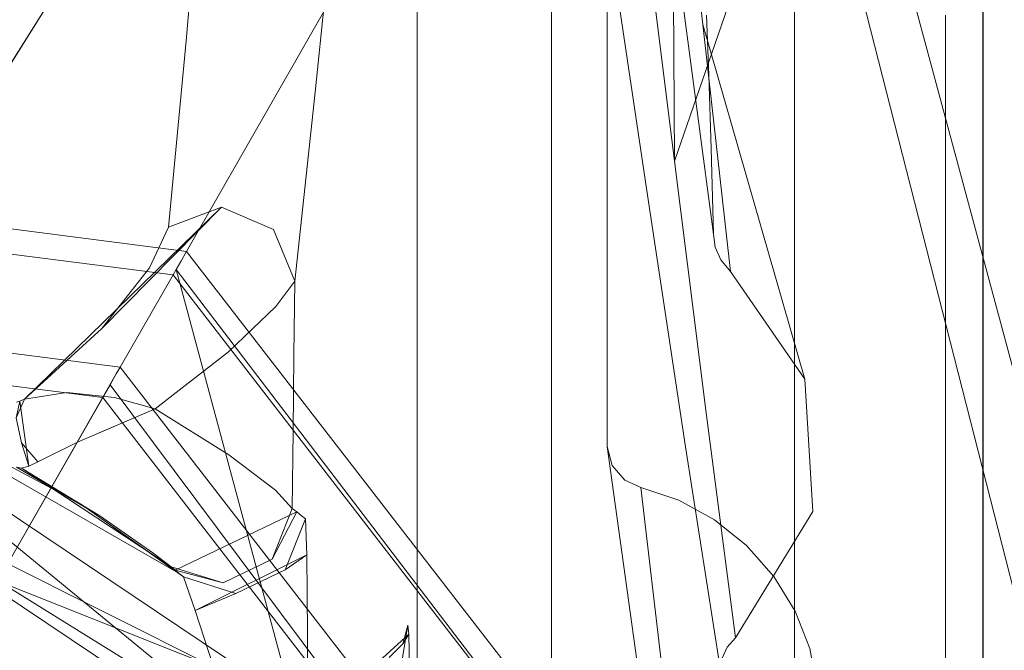
# Model space of a CAD drawing. Units: inches. Extents: x 75 to 469, y -295 to -49.
# Drawn here: x 111 to 111, y -204 to -204 of the extents above; entities that cross this region are included whole.
import ezdxf

# ---------------------------------------------------------------- set-up
doc = ezdxf.new("R2010")
doc.units = ezdxf.units.IN
doc.header["$LTSCALE"] = 0.464423
doc.header["$MEASUREMENT"] = 0
doc.layers.add('CET color Black or White', color=7, linetype='Continuous')
doc.layers.add('CET Default', color=7, linetype='Continuous')

# ---------------------------------------------------------------- blocks, each defined once
blk = doc.blocks.new('*C100')
at = {"layer": 'CET color Black or White', "linetype": 'Continuous', "lineweight": 18}
for p, q in [((-14.35655, -14.72916), (-15.15577, -14.27181)), ((-15.15127, -14.27438), (-14.35655, -14.72916)), ((-14.36105, -14.72659), (-15.15127, -14.27438)), ((-14.26591, -14.36711), (-14.31519, -14.75283)), ((-14.31519, -14.75283), (-14.26591, -14.36711)), ((-14.30534, -14.75847), (-14.25496, -14.36413)), ((-14.25496, -14.36413), (-14.30534, -14.75847)), ((-14.3087, -14.37875), (-14.35367, -14.73081)), ((-14.35367, -14.73081), (-14.3087, -14.37875)), ((-14.36643, -14.72351), (-14.32287, -14.3826)), ((-14.32287, -14.3826), (-14.36643, -14.72351)), ((-14.37169, -14.50048), (-14.47884, -14.76976)), ((-14.39257, -14.59859), (-14.52717, -14.79946)), ((-14.52717, -14.79946), (-14.39257, -14.59859)), ((-14.50373, -14.7778), (-14.3955, -14.6032)), ((-14.3955, -14.6032), (-14.50373, -14.7778)), ((-14.47884, -14.76976), (-14.3955, -14.6032)), ((-14.36244, -14.60672), (-14.58157, -14.87396)), ((-14.58157, -14.87396), (-14.36244, -14.60672)), ((-14.50819, -14.82423), (-14.36244, -14.60672)), ((-14.36244, -14.60672), (-14.50819, -14.82423)), ((-14.37671, -14.64559), (-14.43989, -14.75546)), ((-14.38597, -14.66781), (-14.41072, -14.71428)), ((-14.41072, -14.71428), (-14.38597, -14.66781)), ((-14.1487, -14.73426), (-14.24138, -14.67595)), ((-14.24138, -14.67595), (-14.1487, -14.73426)), ((-14.41583, -14.72233), (-14.3955, -14.68748)), ((-14.3955, -14.68748), (-14.41583, -14.72233)), ((-14.39582, -14.68961), (-14.3955, -14.68748)), ((-14.3955, -14.68748), (-14.39582, -14.68961)), ((-14.37482, -14.68731), (-14.38526, -14.68956)), ((-14.38526, -14.68956), (-14.37482, -14.68731)), ((-14.36713, -14.69078), (-14.37482, -14.68731)), ((-14.36794, -14.68885), (-14.37482, -14.68731)), ((-14.37482, -14.68731), (-14.36713, -14.69078)), ((-14.36832, -14.68749), (-14.36794, -14.68885)), ((-14.36794, -14.68885), (-14.36832, -14.68749)), ((-14.43716, -14.75203), (-14.39582, -14.68961)), ((-14.39582, -14.68961), (-14.41583, -14.72233)), ((-14.39507, -14.69263), (-14.39582, -14.68961)), ((-14.39582, -14.68961), (-14.39507, -14.69263)), ((-14.36794, -14.68885), (-14.39507, -14.69263)), ((-14.39507, -14.69263), (-14.38526, -14.68956)), ((-14.38526, -14.68956), (-14.39328, -14.6964)), ((-14.39328, -14.6964), (-14.38526, -14.68956)), ((-14.36794, -14.68885), (-14.36713, -14.69078)), ((-14.36713, -14.69078), (-14.36794, -14.68885)), ((-14.36713, -14.69078), (-14.33748, -14.72306)), ((-14.36713, -14.69078), (-14.28694, -14.77304)), ((-14.33748, -14.72306), (-14.36713, -14.69078)), ((-14.36713, -14.69078), (-14.36429, -14.70857)), ((-14.36429, -14.70857), (-14.36713, -14.69078)), ((-14.39328, -14.6964), (-14.39507, -14.69263)), ((-14.39507, -14.69263), (-14.39328, -14.6964)), ((-14.38501, -14.71297), (-14.39328, -14.6964)), ((-14.39328, -14.6964), (-14.38501, -14.71297)), ((-14.36429, -14.70857), (-14.36631, -14.72839)), ((-14.36631, -14.72839), (-14.36429, -14.70857)), ((-14.41072, -14.71428), (-14.44127, -14.75716)), ((-14.44127, -14.75716), (-14.41072, -14.71428)), ((-14.43989, -14.75546), (-14.41072, -14.71428)), ((-14.3773, -14.73072), (-14.38501, -14.71297)), ((-14.37116, -14.74535), (-14.38501, -14.71297)), ((-14.38501, -14.71297), (-14.3773, -14.73072)), ((-14.36643, -14.72351), (-14.63828, -14.93377)), ((-14.63828, -14.93377), (-14.36643, -14.72351)), ((-14.4313, -14.74442), (-14.41583, -14.72233)), ((-14.41583, -14.72233), (-14.4313, -14.74442)), ((-14.36105, -14.72659), (-14.36643, -14.72351)), ((-14.36643, -14.72351), (-14.36105, -14.72659)), ((-14.33748, -14.72306), (-14.31221, -14.74304)), ((-14.28694, -14.77304), (-14.33748, -14.72306)), ((-14.31221, -14.74304), (-14.33748, -14.72306)), ((-14.36105, -14.72659), (-14.63828, -14.93377)), ((-14.36631, -14.72839), (-14.37116, -14.74535)), ((-14.37116, -14.74535), (-14.36631, -14.72839)), ((-14.35655, -14.72916), (-14.36105, -14.72659)), ((-14.36105, -14.72659), (-14.35655, -14.72916)), ((-14.35367, -14.73081), (-14.35655, -14.72916)), ((-14.35655, -14.72916), (-14.35367, -14.73081)), ((-14.63442, -14.94795), (-14.35367, -14.73081)), ((-14.35367, -14.73081), (-14.63442, -14.94795)), ((-14.37116, -14.74535), (-14.3773, -14.73072)), ((-14.3773, -14.73072), (-14.37116, -14.74535)), ((-14.31519, -14.75283), (-14.35367, -14.73081)), ((-14.35367, -14.73081), (-14.31519, -14.75283)), ((-14.43716, -14.75203), (-14.4313, -14.74442)), ((-14.4313, -14.74442), (-14.43716, -14.75203)), ((-14.37116, -14.74535), (-14.39026, -14.77613)), ((-14.39026, -14.77613), (-14.37116, -14.74535)), ((-14.34732, -14.77597), (-14.37116, -14.74535)), ((-14.37116, -14.74535), (-14.34732, -14.77597)), ((-14.31221, -14.74304), (-14.29528, -14.751)), ((-14.29528, -14.751), (-14.31221, -14.74304)), ((-14.62278, -14.99073), (-14.31519, -14.75283)), ((-14.31519, -14.75283), (-14.62278, -14.99073)), ((-14.44377, -14.7738), (-14.43716, -14.75203)), ((-14.43716, -14.75203), (-14.44377, -14.7738)), ((-14.43852, -14.75375), (-14.44377, -14.7738)), ((-14.43989, -14.75546), (-14.43852, -14.75375)), ((-14.43852, -14.75375), (-14.43989, -14.75546)), ((-14.43852, -14.75375), (-14.43716, -14.75203)), ((-14.43716, -14.75203), (-14.43852, -14.75375)), ((-14.41415, -14.80447), (-14.43852, -14.75375)), ((-14.31519, -14.75283), (-14.31296, -14.75411)), ((-14.31296, -14.75411), (-14.31519, -14.75283)), ((-14.29528, -14.751), (-14.21745, -14.75828)), ((-14.28694, -14.77304), (-14.29528, -14.751)), ((-14.21745, -14.75828), (-14.29528, -14.751)), ((-14.29528, -14.751), (-14.28694, -14.77304)), ((-14.31296, -14.75411), (-15.00851, -14.94146)), ((-14.62278, -14.99073), (-14.31296, -14.75411)), ((-14.45536, -14.76206), (-14.44127, -14.75716)), ((-14.44127, -14.75716), (-14.45536, -14.76206)), ((-14.44822, -14.77899), (-14.44127, -14.75716)), ((-14.44127, -14.75716), (-14.44822, -14.77899)), ((-14.44127, -14.75716), (-14.43989, -14.75546)), ((-14.43989, -14.75546), (-14.44127, -14.75716)), ((-14.31296, -14.75411), (-14.30954, -14.75606)), ((-14.30954, -14.75606), (-14.31296, -14.75411)), ((-14.30954, -14.75606), (-14.30534, -14.75847)), ((-14.30534, -14.75847), (-14.30954, -14.75606)), ((-14.30534, -14.75847), (-14.6198, -15.00169)), ((-14.6198, -15.00169), (-14.30534, -14.75847)), ((-14.47884, -14.76976), (-14.45536, -14.76206)), ((-14.45536, -14.76206), (-14.47884, -14.76976)), ((-14.43208, -14.80873), (-14.45536, -14.76206)), ((-14.45536, -14.76206), (-14.44822, -14.77899)), ((-13.91624, -14.98113), (-14.30534, -14.75847)), ((-14.30534, -14.75847), (-13.91624, -14.98113)), ((-14.21745, -14.75828), (-14.13816, -14.76552)), ((-14.13816, -14.76552), (-14.21745, -14.75828)), ((-14.43386, -14.79429), (-14.44377, -14.7738)), ((-14.44377, -14.7738), (-14.43386, -14.79429)), ((-14.29623, -14.79474), (-14.28694, -14.77304)), ((-14.28694, -14.77304), (-14.29623, -14.79474)), ((-14.39026, -14.77613), (-14.40502, -14.79564)), ((-14.40502, -14.79564), (-14.39026, -14.77613)), ((-14.32835, -14.79574), (-14.34732, -14.77597)), ((-14.34732, -14.77597), (-14.32835, -14.79574)), ((-14.43841, -14.7997), (-14.44822, -14.77899)), ((-14.44822, -14.77899), (-14.43841, -14.7997)), ((-14.41415, -14.80447), (-14.43386, -14.79429)), ((-14.41268, -14.80263), (-14.43386, -14.79429)), ((-14.43386, -14.79429), (-14.41268, -14.80263)), ((-14.31784, -14.80369), (-14.29623, -14.79474)), ((-14.29623, -14.79474), (-14.31784, -14.80369)), ((-14.40502, -14.79564), (-14.41268, -14.80263)), ((-14.41268, -14.80263), (-14.40502, -14.79564)), ((-14.31784, -14.80369), (-14.32835, -14.79574)), ((-14.32835, -14.79574), (-14.31784, -14.80369)), ((-14.43208, -14.80873), (-14.43841, -14.7997)), ((-14.41711, -14.80815), (-14.43841, -14.7997)), ((-14.43841, -14.7997), (-14.41711, -14.80815)), ((-14.41268, -14.80263), (-14.41415, -14.80447)), ((-14.41415, -14.80447), (-14.41268, -14.80263)), ((-14.38038, -14.80296), (-14.41268, -14.80263)), ((-14.41268, -14.80263), (-14.38038, -14.80296)), ((-14.34876, -14.80331), (-14.38038, -14.80296)), ((-14.38038, -14.80296), (-14.34876, -14.80331)), ((-14.41563, -14.80631), (-14.41711, -14.80815)), ((-14.41711, -14.80815), (-14.41563, -14.80631)), ((-14.41415, -14.80447), (-14.41563, -14.80631)), ((-14.41563, -14.80631), (-14.41415, -14.80447)), ((-14.31784, -14.80369), (-14.34876, -14.80331)), ((-14.34876, -14.80331), (-14.31784, -14.80369)), ((-14.23887, -14.81212), (-14.31784, -14.80369)), ((-14.31784, -14.80369), (-14.23887, -14.81212)), ((-14.71493, -14.8086), (-14.46149, -14.85091)), ((-14.46149, -14.85091), (-14.71493, -14.8086)), ((-14.46511, -14.80902), (-14.5038, -14.80904)), ((-14.5038, -14.80904), (-14.46511, -14.80902)), ((-14.43208, -14.80873), (-14.46511, -14.80902)), ((-14.46511, -14.80902), (-14.43208, -14.80873)), ((-14.41711, -14.80815), (-14.43208, -14.80873)), ((-14.43208, -14.80873), (-14.41711, -14.80815)), ((-14.15827, -14.82055), (-14.23887, -14.81212)), ((-14.23887, -14.81212), (-14.15827, -14.82055)), ((-14.46518, -14.85131), (-14.47946, -14.83569)), ((-14.46926, -14.84882), (-14.47493, -14.8431)), ((-14.47493, -14.8431), (-14.46926, -14.84882)), ((-14.46518, -14.85131), (-14.48012, -14.85161)), ((-14.48012, -14.85161), (-14.46518, -14.85131)), ((-14.46518, -14.85131), (-14.46926, -14.84882)), ((-14.46149, -14.85091), (-14.46926, -14.84882)), ((-14.46926, -14.84882), (-14.46149, -14.85091)), ((-14.46149, -14.85091), (-14.46518, -14.85131)), ((-14.46518, -14.85131), (-14.46149, -14.85091)), ((-13.89581, -14.85472), (-15.0681, -14.85472)), ((-15.0681, -14.85472), (-13.89581, -14.85472)), ((-15.0681, -14.91078), (-13.89581, -14.91078)), ((-13.89581, -14.91078), (-15.0681, -14.91078)), ((-14.38683, -14.93406), (-14.51234, -14.95152)), ((-14.51234, -14.95152), (-14.38683, -14.93406)), ((-14.39477, -14.93615), (-14.38683, -14.93406)), ((-14.38683, -14.93406), (-14.39477, -14.93615)), ((-14.16818, -14.93406), (-14.38683, -14.93406)), ((-14.38683, -14.93406), (-14.16818, -14.93406)), ((-14.28186, -14.95082), (-14.16818, -14.93406)), ((-14.16818, -14.93406), (-14.28186, -14.95082)), ((-14.40086, -14.94147), (-14.39477, -14.93615)), ((-14.39477, -14.93615), (-14.40086, -14.94147)), ((-14.40398, -14.94812), (-14.40086, -14.94147)), ((-14.40086, -14.94147), (-14.40398, -14.94812)), ((-14.52841, -14.96277), (-14.40398, -14.94812)), ((-14.40398, -14.94812), (-14.52841, -14.96277)), ((-14.40398, -14.94812), (-14.40931, -14.96397)), ((-14.40931, -14.96397), (-14.40398, -14.94812)), ((-14.38693, -14.96675), (-14.28186, -14.95082)), ((-14.28186, -14.95082), (-14.38693, -14.96675)), ((-14.15446, -14.94812), (-14.26763, -14.96212)), ((-14.26763, -14.96212), (-14.15446, -14.94812)), ((-14.26763, -14.96212), (-14.37274, -14.97543)), ((-14.37274, -14.97543), (-14.26763, -14.96212)), ((-14.10101, -14.96128), (-14.26763, -14.96212)), ((-14.26763, -14.96212), (-14.10436, -15.01862)), ((-14.21051, -14.97393), (-14.10101, -14.96128)), ((-14.10101, -14.96128), (-14.21051, -14.97393)), ((-14.48028, -14.98139), (-14.38693, -14.96675)), ((-14.38693, -14.96675), (-14.48028, -14.98139)), ((-14.40931, -14.96397), (-14.4175, -14.97885)), ((-14.4175, -14.97885), (-14.40931, -14.96397)), ((-14.19401, -14.9646), (-14.29819, -14.97841)), ((-14.29819, -14.97841), (-14.19401, -14.9646)), ((-15.2131, -15.29899), (-13.93162, -14.97233)), ((-14.46676, -14.98767), (-14.37274, -14.97543)), ((-14.37274, -14.97543), (-14.46674, -14.98765)), ((-14.21051, -14.97393), (-14.35877, -15.01658)), ((-14.31369, -14.98558), (-14.21051, -14.97393)), ((-14.21051, -14.97393), (-14.31368, -14.98559)), ((-14.23171, -14.97651), (-14.20662, -14.9755)), ((-14.20662, -14.9755), (-14.23171, -14.97651)), ((-14.4175, -14.97885), (-14.42822, -14.99222)), ((-14.42822, -14.99222), (-14.4175, -14.97885)), ((-14.30359, -14.97919), (-14.30888, -14.98143)), ((-14.30888, -14.98143), (-14.30359, -14.97919)), ((-14.29819, -14.97841), (-14.30359, -14.97919)), ((-14.30359, -14.97919), (-14.29819, -14.97841)), ((-14.29819, -14.97841), (-14.26234, -14.97749)), ((-14.26234, -14.97749), (-14.29819, -14.97841)), ((-14.26234, -14.97749), (-14.23171, -14.97651)), ((-14.23171, -14.97651), (-14.26234, -14.97749)), ((-14.47064, -14.98414), (-14.47528, -14.98204)), ((-14.47528, -14.98204), (-14.47064, -14.98414)), ((-14.30888, -14.98143), (-14.31368, -14.98559)), ((-14.31368, -14.98559), (-14.30888, -14.98143)), ((-15.2368, -15.3404), (-13.91075, -14.98427)), ((-14.46674, -14.98765), (-14.47064, -14.98414)), ((-14.47064, -14.98414), (-14.46676, -14.98767)), ((-14.46674, -14.98765), (-14.41404, -15.01983)), ((-14.41404, -15.01983), (-14.46674, -14.98765)), ((-14.35877, -15.01658), (-14.31369, -14.98558)), ((-14.31368, -14.98559), (-14.35877, -15.01658)), ((-14.42822, -14.99222), (-14.44109, -15.00358)), ((-14.44109, -15.00358), (-14.42822, -14.99222)), ((-14.44109, -15.00358), (-14.45562, -15.01249)), ((-14.45562, -15.01249), (-14.44109, -15.00358)), ((-12.39881, -15.0123), (-15.3546, -15.0123)), ((-15.3546, -15.0123), (-12.39881, -15.0123)), ((-14.45412, -15.0123), (-14.82813, -15.0123)), ((-14.82813, -15.0123), (-14.45412, -15.0123)), ((-14.45562, -15.01249), (-14.47126, -15.01862)), ((-14.47126, -15.01862), (-14.45562, -15.01249)), ((-14.20662, -15.0123), (-14.45412, -15.0123)), ((-14.45412, -15.0123), (-14.20662, -15.0123)), ((-14.41404, -15.01983), (-14.35877, -15.01658)), ((-14.35877, -15.01658), (-14.41404, -15.01983)), ((-14.47126, -15.01862), (-14.48743, -15.02174)), ((-14.48743, -15.02174), (-14.47126, -15.01862)), ((-14.82813, -15.0752), (-14.45412, -15.0752)), ((-14.45412, -15.0752), (-14.82813, -15.0752)), ((-14.45412, -15.0752), (-14.20662, -15.0752)), ((-14.20662, -15.0752), (-14.45412, -15.0752)), ((-14.44591, -15.09082), (-14.83009, -15.09082)), ((-14.83009, -15.09082), (-14.44591, -15.09082)), ((-14.83004, -15.09082), (-14.44591, -15.09082)), ((-14.19168, -15.09082), (-14.44591, -15.09082)), ((-14.44591, -15.09082), (-14.19168, -15.09082)), ((-15.3546, -15.09104), (-12.39881, -15.09104)), ((-12.39881, -15.09104), (-15.3546, -15.09104)), ((-14.45412, -15.09104), (-14.82813, -15.09104)), ((-14.82813, -15.09104), (-14.45412, -15.09104)), ((-14.20662, -15.09104), (-14.45412, -15.09104)), ((-14.45412, -15.09104), (-14.20662, -15.09104))]:
    blk.add_line(p, q, dxfattribs=at)

msp = doc.modelspace()

# ---------------------------------------------------------------- block references
at = {"layer": 'CET Default', "linetype": 'Continuous', "lineweight": 0, "rotation": 90.00000250447816}
msp.add_blockref('*C100', (95.98011, -190.01682), dxfattribs=at)

doc.saveas('drawing.dxf')
